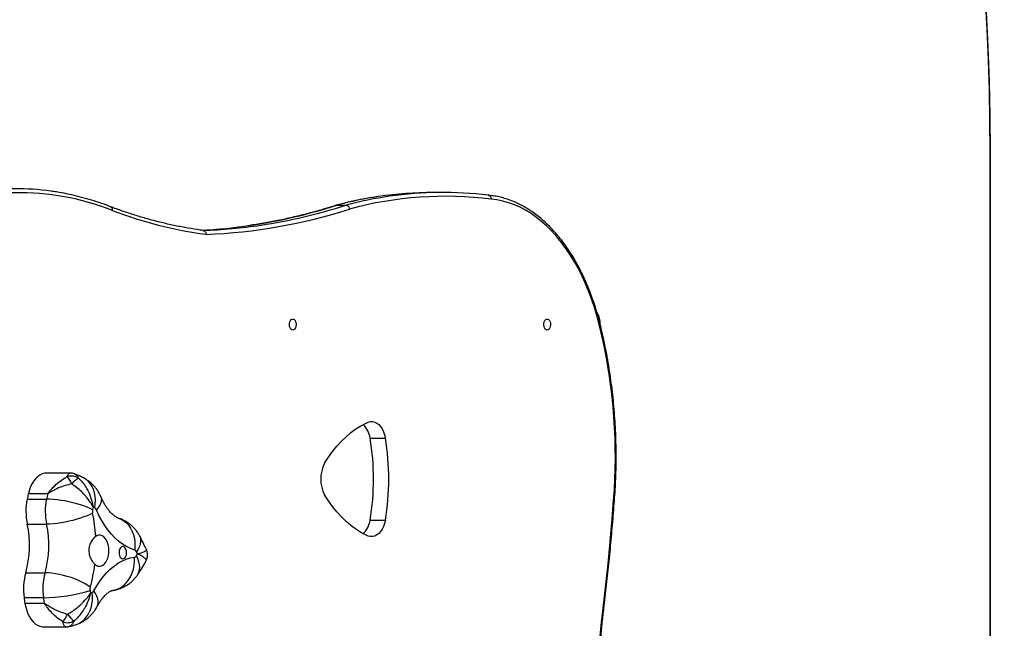
# Model space of a CAD drawing. Units: centimetres. Extents: x 4097 to 5504, y -458 to 567.
# Drawn here: x 5049 to 5125, y 112 to 159 of the extents above; entities that cross this region are included whole.
import ezdxf

# ---------------------------------------------------------------- set-up
doc = ezdxf.new("R2010")
doc.units = ezdxf.units.CM
doc.layers.add('VP-DIM', color=7, linetype='Continuous')
doc.layers.add('VP-HIC', color=6, linetype='Continuous')
doc.layers.add('VP-EQ', color=7, linetype='Continuous', true_color=0x8a3492)
doc.dimstyles.new('Strefa', dxfattribs={"dimtxt": 14, "dimasz": 20, "dimexe": 20, "dimexo": 50, "dimgap": 20, "dimtad": 0, "dimdec": 0, "dimzin": 0, "dimdsep": 46, "dimtxsty": 'Standard', "dimcen": 0.09, "dimadec": 0, "dimazin": 0, "dimtfac": 1, "dimtdec": 4, "dimtofl": 0, "dimtmove": 0, "dimatfit": 3, "dimfxl": 70, "dimfxlon": 1, "dimtolj": 1, "dimtzin": 0, "dimarcsym": 0})

# ---------------------------------------------------------------- blocks, each defined once
blk = doc.blocks.new('02062')
at = {"layer": 'VP-EQ', "color": 0, "linetype": 'Continuous', "lineweight": 25}
for p, q in [((1773.849, 691.988), (1773.14, 691.988)), ((1765.617, 690.989), (1765.672, 691.001)), ((1765.672, 691.001), (1766.381, 691.001)), ((1768.254, 672.991), (1769.436, 672.991)), ((1745.015, 670.282), (1743.207, 670.282)), ((1743.281, 668.686), (1741.783, 668.686)), ((1741.788, 668.704), (1743.285, 668.704)), ((1741.693, 668.266), (1743.191, 668.266)), ((1741.703, 666.333), (1743.2, 666.333)), ((1768.254, 666.643), (1769.436, 666.643)), ((1741.584, 662.565), (1743.082, 662.565)), ((1741.454, 660.644), (1742.951, 660.644)), ((1741.517, 660.211), (1743.014, 660.211)), ((1743.018, 660.192), (1741.52, 660.192)), ((1742.989, 658.375), (1744.683, 658.375)), ((1745.501, 658.571), (1745.514, 658.576))]:
    blk.add_line(p, q, dxfattribs=at)
at = {"layer": 'VP-EQ', "color": 0, "linetype": 'Continuous', "lineweight": 25, "flags": 128}
for points in [[(1786.015, 681.675), (1785.837, 682.355), (1785.639, 683.02), (1785.422, 683.669), (1785.186, 684.301), (1784.932, 684.914), (1784.661, 685.506), (1784.372, 686.077), (1784.067, 686.625), (1783.747, 687.149), (1783.411, 687.648), (1783.062, 688.121), (1782.699, 688.566), (1782.323, 688.982), (1781.936, 689.369), (1781.537, 689.726), (1781.129, 690.052), (1780.712, 690.346), (1780.287, 690.607), (1779.854, 690.836), (1779.416, 691.031), (1778.972, 691.192), (1778.524, 691.318), (1778.072, 691.41), (1777.619, 691.468)], [(1762.256, 681.343), (1762.179, 681.362), (1762.108, 681.417), (1762.051, 681.503), (1762.012, 681.613), (1761.995, 681.737), (1762.001, 681.863), (1762.029, 681.981), (1762.078, 682.08), (1762.142, 682.151), (1762.217, 682.189), (1762.295, 682.189), (1762.369, 682.151), (1762.434, 682.08), (1762.482, 681.981), (1762.511, 681.863), (1762.517, 681.737), (1762.499, 681.613), (1762.46, 681.503), (1762.403, 681.417), (1762.333, 681.362), (1762.256, 681.343)], [(1781.957, 681.343), (1781.88, 681.362), (1781.81, 681.417), (1781.752, 681.503), (1781.713, 681.613), (1781.696, 681.737), (1781.702, 681.863), (1781.73, 681.981), (1781.779, 682.08), (1781.843, 682.151), (1781.918, 682.189), (1781.996, 682.189), (1782.071, 682.151), (1782.135, 682.08), (1782.184, 681.981), (1782.212, 681.863), (1782.218, 681.737), (1782.201, 681.613), (1782.162, 681.503), (1782.104, 681.417), (1782.034, 681.362), (1781.957, 681.343)], [(1764.719, 671.035), (1765.025, 671.506), (1765.346, 671.948), (1765.681, 672.36), (1766.031, 672.742), (1766.392, 673.091), (1766.765, 673.408), (1767.149, 673.69), (1767.541, 673.938), (1767.941, 674.15)], [(1767.941, 674.15), (1768.102, 674.228), (1768.269, 674.267), (1768.437, 674.266), (1768.603, 674.225), (1768.764, 674.144), (1768.916, 674.027), (1769.055, 673.874), (1769.179, 673.69), (1769.286, 673.479), (1769.372, 673.244), (1769.436, 672.991)], [(1743.207, 670.282), (1743.042, 670.267), (1742.86, 670.216), (1742.683, 670.13), (1742.514, 670.01), (1742.355, 669.858), (1742.209, 669.676), (1742.077, 669.466), (1741.962, 669.231), (1741.865, 668.976), (1741.788, 668.704)], [(1746.93, 667.59), (1746.973, 667.889), (1746.985, 668.183), (1746.967, 668.469), (1746.919, 668.742), (1746.84, 668.998), (1746.734, 669.234), (1746.6, 669.446), (1746.441, 669.631), (1746.259, 669.786), (1746.066, 669.904)], [(1767.941, 665.484), (1767.541, 665.696), (1767.149, 665.943), (1766.765, 666.226), (1766.392, 666.542), (1766.031, 666.892), (1765.681, 667.274), (1765.346, 667.686), (1765.025, 668.128), (1764.719, 668.598)], [(1786.285, 659.824), (1786.421, 660.967), (1786.548, 662.111), (1786.669, 663.258), (1786.782, 664.406), (1786.888, 665.557), (1786.986, 666.709), (1787.077, 667.862), (1787.161, 669.018)], [(1746.759, 667.448), (1746.561, 667.546), (1746.336, 667.644), (1746.087, 667.738), (1745.818, 667.828), (1745.533, 667.913), (1745.236, 667.99), (1744.931, 668.06), (1744.623, 668.121), (1744.317, 668.172), (1744.016, 668.213), (1743.725, 668.242), (1743.449, 668.26), (1743.191, 668.266)], [(1747.397, 668.465), (1747.413, 668.424), (1747.441, 668.283), (1747.433, 668.129), (1747.39, 667.965), (1747.312, 667.793), (1747.201, 667.617), (1747.058, 667.437)], [(1746.76, 667.19), (1746.563, 667.087), (1746.339, 666.985), (1746.091, 666.886), (1745.823, 666.792), (1745.539, 666.703), (1745.243, 666.622), (1744.939, 666.549), (1744.631, 666.485), (1744.325, 666.431), (1744.025, 666.389), (1743.734, 666.358), (1743.458, 666.339), (1743.2, 666.333)], [(1750.021, 664.32), (1749.701, 664.439), (1749.386, 664.593), (1749.078, 664.783), (1748.779, 665.008), (1748.491, 665.266), (1748.215, 665.557), (1747.952, 665.878), (1747.704, 666.228), (1747.471, 666.606), (1747.255, 667.01), (1747.058, 667.437)], [(1748.735, 666.806), (1748.753, 666.801), (1748.978, 666.709), (1749.189, 666.582), (1749.382, 666.423), (1749.555, 666.232), (1749.704, 666.014), (1749.828, 665.771), (1749.926, 665.508), (1749.994, 665.226), (1750.033, 664.932), (1750.043, 664.628), (1750.021, 664.32)], [(1769.436, 666.643), (1769.371, 666.391), (1769.285, 666.156), (1769.179, 665.945), (1769.054, 665.761), (1768.915, 665.609), (1768.763, 665.492), (1768.603, 665.411), (1768.437, 665.37), (1768.269, 665.368), (1768.102, 665.407), (1767.941, 665.484)], [(1746.934, 663.225), (1747.053, 663.14), (1747.179, 663.089), (1747.309, 663.075), (1747.438, 663.098), (1747.563, 663.158), (1747.679, 663.252), (1747.784, 663.378), (1747.873, 663.532), (1747.944, 663.708), (1747.995, 663.903), (1748.024, 664.108), (1748.031, 664.319), (1748.015, 664.529), (1747.976, 664.73), (1747.916, 664.918), (1747.837, 665.086), (1747.741, 665.228), (1747.632, 665.341), (1747.511, 665.421), (1747.384, 665.465), (1747.254, 665.473), (1747.126, 665.444), (1747.002, 665.378)], [(1750.391, 665.443), (1750.437, 665.339), (1750.476, 665.175), (1750.481, 664.996), (1750.45, 664.806), (1750.386, 664.607), (1750.289, 664.402), (1750.16, 664.193)], [(1748.812, 664.173), (1748.815, 664.044), (1748.839, 663.921), (1748.882, 663.812), (1748.942, 663.727), (1749.014, 663.672), (1749.093, 663.65), (1749.172, 663.663), (1749.246, 663.711), (1749.31, 663.789), (1749.358, 663.892), (1749.387, 664.013), (1749.395, 664.141), (1749.381, 664.269), (1749.347, 664.385), (1749.295, 664.483), (1749.228, 664.554), (1749.152, 664.593), (1749.073, 664.597), (1748.995, 664.567), (1748.926, 664.503), (1748.87, 664.412), (1748.831, 664.299), (1748.812, 664.173)], [(1746.861, 661.167), (1747.084, 661.56), (1747.324, 661.926), (1747.579, 662.263), (1747.848, 662.571), (1748.13, 662.847), (1748.423, 663.09), (1748.726, 663.3), (1749.037, 663.474), (1749.355, 663.612), (1749.678, 663.714), (1750.004, 663.778)], [(1748.323, 661.204), (1748.339, 661.207), (1748.579, 661.263), (1748.81, 661.356), (1749.029, 661.484), (1749.232, 661.646), (1749.417, 661.839), (1749.58, 662.06), (1749.72, 662.307), (1749.833, 662.574), (1749.92, 662.86), (1749.978, 663.158), (1750.006, 663.466), (1750.004, 663.778)], [(1750.259, 662.432), (1750.269, 662.447), (1750.352, 662.611), (1750.401, 662.793), (1750.418, 662.991), (1750.4, 663.202), (1750.349, 663.423), (1750.265, 663.651), (1750.15, 663.882)], [(1746.58, 661.463), (1746.39, 661.595), (1746.174, 661.726), (1745.933, 661.853), (1745.672, 661.975), (1745.394, 662.089), (1745.103, 662.194), (1744.805, 662.288), (1744.502, 662.37), (1744.2, 662.439), (1743.902, 662.493), (1743.614, 662.533), (1743.339, 662.557), (1743.082, 662.565)], [(1745.514, 658.576), (1745.704, 658.656), (1745.914, 658.782), (1746.105, 658.941), (1746.276, 659.131), (1746.423, 659.348), (1746.545, 659.59), (1746.639, 659.853), (1746.705, 660.134), (1746.742, 660.427), (1746.748, 660.73), (1746.724, 661.037)], [(1747.108, 659.949), (1747.15, 660.042), (1747.187, 660.203), (1747.189, 660.379), (1747.158, 660.566), (1747.091, 660.761), (1746.992, 660.963), (1746.861, 661.167)], [(1741.52, 660.192), (1741.58, 659.909), (1741.66, 659.639), (1741.76, 659.387), (1741.878, 659.156), (1742.012, 658.95), (1742.161, 658.773), (1742.322, 658.625), (1742.492, 658.511), (1742.67, 658.43), (1742.852, 658.385), (1742.989, 658.375)], [(1785.766, 651.289), (1785.77, 652.131), (1785.79, 653.238), (1785.829, 654.343), (1785.885, 655.446), (1785.958, 656.547), (1786.05, 657.644), (1786.159, 658.737), (1786.285, 659.824)]]:
    blk.add_lwpolyline(points, dxfattribs=at)
at = {"layer": 'VP-EQ', "color": 0, "linetype": 'Continuous', "lineweight": 25}
for centre, radius, start, end in [((1740.825, 672.879), 19.397, 81.95733, 98.53795), ((1741.055, 672.209), 19.759, 68.54457, 113.23583), ((1773.283, 662.46), 29.538, 98.52619, 104.93195), ((1773.989, 662.477), 29.521, 98.24598, 104.93311), ((1774.084, 663.02), 28.666, 82.91665, 105.0291), ((1773.146, 663.374), 28.614, 90.01219, 98.52621), ((1773.849, 663.456), 28.532, 82.86112, 98.25009), ((1754.032, 729.775), 41.057, 272.10315, 287.89993), ((1752.914, 730.666), 41.666, 278.40874, 287.82974), ((1753.621, 730.674), 41.675, 278.4928, 287.82924), ((1759.939, 721.114), 32.665, 249.09346, 262.25697), ((1753.176, 729.071), 40.05, 272.77442, 278.3719), ((1753.889, 729.049), 40.028, 272.03154, 278.45811), ((1784.172, 681.768), 1.9, 0, 29.7622), ((1744.822, 671.566), 42.416, 356.55558, 13.78873), ((1766.407, 672.711), 1.867, 8.63807, 45.28903), ((1748.904, 669.817), 19.609, 350.68352, 9.31648), ((1750.088, 669.817), 19.606, 350.6824, 9.3176), ((1767.094, 669.817), 2.669, 152.83767, 207.16233), ((1745.1, 669.005), 1.049, 56.81626, 106.43462), ((1743.166, 668.646), 2.132, 21.89734, 39.78237), ((1746.594, 668.235), 1.887, 119.17095, 140.24527), ((1762.282, 664.064), 21.013, 167.29468, 168.4649), ((1743.056, 668.4), 1.304, 166.4955, 167.32563), ((1763.707, 664.08), 20.939, 167.29261, 168.46697), ((1744.553, 668.4), 1.304, 166.4955, 167.32563), ((1746.378, 667.322), 4.779, 168.60848, 191.94698), ((1747.875, 667.322), 4.779, 168.60848, 191.94698), ((1747.383, 667.322), 0.637, 168.61127, 191.94526), ((1763.919, 663.944), 17.515, 167.77297, 168.45944), ((1735.222, 664.727), 11.798, 3.16276, 12.05038), ((1744.427, 662.701), 5.492, 62.89223, 64.3803), ((1746.778, 667.333), 0.299, 20.4975, 59.451), ((1734.002, 664.689), 7.874, 344.35029, 12.05141), ((1735.492, 664.689), 7.881, 344.36305, 12.03864), ((1766.407, 666.926), 1.868, 314.61306, 351.26407), ((1749.932, 664.085), 0.252, 25.51406, 69.21282), ((1741.555, 669.656), 10.354, 326.10745, 327.08907), ((1739.513, 658.365), 12.137, 27.82258, 28.69866), ((1749.961, 663.993), 0.219, 281.45686, 329.53931), ((1746.135, 661.291), 4.726, 164.35967, 187.87229), ((1747.633, 661.291), 4.726, 164.35967, 187.87229), ((1735.787, 664.549), 11.225, 344.04181, 353.22896), ((1742.864, 673.074), 12.431, 270.40318, 287.31199), ((1747.187, 661.293), 0.63, 164.35441, 187.87765), ((1764.49, 663.653), 18.093, 187.7707, 188.44699), ((1745.172, 665.668), 4.885, 286.91365, 288.52805), ((1746.627, 661.276), 0.258, 292.16448, 335.18984), ((1763.448, 663.646), 22.199, 187.77379, 188.90158), ((1742.997, 660.443), 1.498, 188.88983, 189.62681), ((1764.946, 663.646), 22.199, 187.77379, 188.90158), ((1744.494, 660.443), 1.498, 188.88983, 189.62681), ((1742.055, 660.711), 3.081, 321.02304, 334.09045), ((1744.816, 659.788), 1.079, 250.22498, 298.31846), ((1747.325, 661.238), 3.123, 216.88055, 230.23708)]:
    blk.add_arc(centre, radius, start, end, dxfattribs=at)
for points, knots in [([(1748.154, 690.878), (1748.049, 690.918), (1747.69, 691.056), (1747.073, 691.27), (1746.301, 691.506), (1745.526, 691.711), (1744.748, 691.884), (1744.094, 692.007), (1743.698, 692.061), (1743.564, 692.079)], [0, 0, 0, 0, 0.069433, 0.238261, 0.40705, 0.575789, 0.74448, 0.913125, 1, 1, 1, 1]), ([(1768.877, 691.667), (1768.81, 691.658), (1768.429, 691.606), (1767.733, 691.479), (1766.789, 691.286), (1766.087, 691.117), (1765.7, 691.015), (1765.625, 690.995)], [0, 0, 0, 0, 0.06073, 0.350688, 0.64067, 0.930689, 1, 1, 1, 1]), ([(1777.395, 691.767), (1777.421, 691.764), (1777.474, 691.757), (1777.543, 691.705), (1777.593, 691.629), (1777.617, 691.548), (1777.62, 691.492), (1777.619, 691.47), (1777.619, 691.468)], [0, 0, 0, 0, 0.2146591, 0.4293226, 0.6439555, 0.8586363, 0.9846451, 1, 1, 1, 1]), ([(1786.07, 681.747), (1786.049, 681.829), (1785.975, 682.131), (1785.833, 682.644), (1785.638, 683.28), (1785.425, 683.901), (1785.195, 684.506), (1784.948, 685.094), (1784.685, 685.664), (1784.407, 686.215), (1784.113, 686.745), (1783.804, 687.254), (1783.482, 687.74), (1783.145, 688.203), (1782.796, 688.642), (1782.435, 689.054), (1782.063, 689.441), (1781.68, 689.801), (1781.287, 690.132), (1780.884, 690.435), (1780.474, 690.709), (1780.056, 690.953), (1779.632, 691.167), (1779.203, 691.35), (1778.769, 691.501), (1778.331, 691.622), (1777.899, 691.709), (1777.592, 691.751), (1777.431, 691.764), (1777.411, 691.766)], [0, 0, 0, 0, 0.014739, 0.054104, 0.093479, 0.13286, 0.172247, 0.211642, 0.251044, 0.290452, 0.329867, 0.369285, 0.408706, 0.448126, 0.487542, 0.526948, 0.566339, 0.60571, 0.645051, 0.684355, 0.723614, 0.76282, 0.801963, 0.841041, 0.880049, 0.918989, 0.957866, 0.994603, 1, 1, 1, 1]), ([(1755.332, 689.045), (1755.179, 689.066), (1754.701, 689.132), (1753.897, 689.267), (1752.924, 689.46), (1751.953, 689.684), (1750.985, 689.94), (1750.02, 690.227), (1749.076, 690.538), (1748.455, 690.768), (1748.153, 690.88)], [0, 0, 0, 0, 0.0633562, 0.1982331, 0.3330998, 0.4679532, 0.6027889, 0.7376067, 0.8724056, 1, 1, 1, 1]), ([(1748.154, 690.877), (1748.157, 690.876), (1748.187, 690.87), (1748.23, 690.829), (1748.274, 690.757), (1748.288, 690.68), (1748.286, 690.626), (1748.284, 690.604), (1748.283, 690.599)], [0, 0, 0, 0, 0.037872, 0.300836, 0.563833, 0.8268, 0.95547, 1, 1, 1, 1]), ([(1765.616, 690.993), (1765.446, 690.939), (1764.911, 690.769), (1764.008, 690.507), (1762.906, 690.216), (1761.8, 689.957), (1760.692, 689.731), (1759.752, 689.561), (1759.181, 689.479), (1758.98, 689.45)], [0, 0, 0, 0, 0.0773942, 0.2438703, 0.4103606, 0.5768674, 0.7433907, 0.9099284, 1, 1, 1, 1]), ([(1766.381, 691.001), (1766.408, 690.998), (1766.462, 690.991), (1766.539, 690.94), (1766.601, 690.866), (1766.636, 690.784), (1766.648, 690.73), (1766.65, 690.708), (1766.651, 690.706)], [0, 0, 0, 0, 0.214639, 0.429293, 0.643963, 0.858621, 0.987034, 1, 1, 1, 1]), ([(1755.307, 689.046), (1755.334, 689.043), (1755.387, 689.036), (1755.457, 688.985), (1755.509, 688.909), (1755.534, 688.825), (1755.539, 688.77), (1755.538, 688.747), (1755.538, 688.746)], [0, 0, 0, 0, 0.214334, 0.428666, 0.64311, 0.857824, 0.992761, 1, 1, 1, 1]), ([(1786.066, 681.746), (1786.068, 681.743), (1786.075, 681.73), (1786.055, 681.706), (1786.03, 681.685), (1786.018, 681.677), (1786.015, 681.675)], [0, 0, 0, 0, 0.198105, 0.681664, 0.935566, 1, 1, 1, 1]), ([(1787.224, 668.999), (1787.231, 669.135), (1787.256, 669.579), (1787.284, 670.332), (1787.3, 671.26), (1787.296, 672.187), (1787.273, 673.114), (1787.23, 674.039), (1787.167, 674.962), (1787.086, 675.88), (1786.985, 676.793), (1786.864, 677.7), (1786.725, 678.601), (1786.567, 679.493), (1786.39, 680.375), (1786.223, 681.126), (1786.111, 681.581), (1786.07, 681.747)], [0, 0, 0, 0, 0.03149, 0.102796, 0.174104, 0.245412, 0.31672, 0.388028, 0.459338, 0.530649, 0.601962, 0.673278, 0.744596, 0.815917, 0.887243, 0.958572, 1, 1, 1, 1]), ([(1744.804, 670.01), (1744.834, 670.074), (1744.894, 670.204), (1744.967, 670.281), (1745.004, 670.273), (1745.015, 670.27)], [0, 0, 0, 0, 0.402361, 0.817842, 1, 1, 1, 1]), ([(1745.398, 670.206), (1745.39, 670.21), (1745.331, 670.238), (1745.208, 670.265), (1745.085, 670.286), (1745.02, 670.281), (1745.014, 670.28)], [0, 0, 0, 0, 0.064222, 0.497413, 0.956586, 1, 1, 1, 1]), ([(1745.396, 670.205), (1745.405, 670.202), (1745.463, 670.187), (1745.561, 670.098), (1745.636, 669.955), (1745.674, 669.882)], [0, 0, 0, 0, 0.08031, 0.533657, 1, 1, 1, 1]), ([(1746.066, 669.904), (1745.973, 669.951), (1745.753, 670.061), (1745.527, 670.153), (1745.397, 670.206)], [0, 0, 0, 0, 0.4236861, 1, 1, 1, 1]), ([(1745.144, 669.441), (1744.971, 669.402), (1744.627, 669.323), (1744.115, 669.128), (1743.74, 668.941), (1743.494, 668.799), (1743.397, 668.739), (1743.335, 668.704), (1743.304, 668.688), (1743.286, 668.686), (1743.281, 668.686)], [0, 0, 0, 0, 0.25717, 0.514515, 0.793565, 0.876407, 0.94679, 0.967785, 0.989486, 1, 1, 1, 1]), ([(1743.285, 668.704), (1743.287, 668.704), (1743.291, 668.705), (1743.304, 668.713), (1743.356, 668.769), (1743.476, 668.926), (1743.684, 669.161), (1743.899, 669.374), (1744.191, 669.628), (1744.475, 669.836), (1744.727, 669.97), (1744.804, 670.01)], [0, 0, 0, 0, 0.003487, 0.006826, 0.024659, 0.113561, 0.295828, 0.478086, 0.555075, 0.864577, 1, 1, 1, 1]), ([(1746.802, 667.653), (1746.801, 667.654), (1746.8, 667.656), (1746.798, 667.661), (1746.792, 667.672), (1746.78, 667.694), (1746.753, 667.744), (1746.69, 667.855), (1746.528, 668.118), (1746.309, 668.408), (1746.01, 668.741), (1745.716, 669.023), (1745.399, 669.275), (1745.203, 669.403), (1745.144, 669.441)], [0, 0, 0, 0, 0.001262, 0.003528, 0.007783, 0.017161, 0.037879, 0.083762, 0.186859, 0.439267, 0.531567, 0.724481, 0.917283, 1, 1, 1, 1]), ([(1745.674, 669.882), (1745.723, 669.835), (1745.885, 669.678), (1746.133, 669.369), (1746.346, 669.02), (1746.547, 668.606), (1746.677, 668.242), (1746.756, 667.91), (1746.783, 667.769), (1746.794, 667.705), (1746.798, 667.677), (1746.8, 667.664), (1746.801, 667.657), (1746.802, 667.654), (1746.802, 667.653)], [0, 0, 0, 0, 0.0827202, 0.2755203, 0.4684348, 0.5607345, 0.8131399, 0.9162401, 0.9621205, 0.9828382, 0.9922206, 0.9964754, 0.998739, 1, 1, 1, 1]), ([(1747.398, 668.464), (1747.357, 668.551), (1747.276, 668.726), (1747.125, 668.971), (1746.953, 669.199), (1746.76, 669.408), (1746.549, 669.596), (1746.319, 669.765), (1746.151, 669.857), (1746.066, 669.904)], [0, 0, 0, 0, 0.144619, 0.288479, 0.431148, 0.572851, 0.713821, 0.854244, 1, 1, 1, 1]), ([(1786.347, 659.788), (1786.383, 660.094), (1786.494, 661.016), (1786.665, 662.559), (1786.851, 664.418), (1787.018, 666.282), (1787.14, 667.81), (1787.204, 668.716), (1787.224, 668.999)], [0, 0, 0, 0, 0.100331, 0.302364, 0.504398, 0.706431, 0.908464, 1, 1, 1, 1]), ([(1787.22, 668.999), (1787.221, 669), (1787.226, 669.003), (1787.204, 669.009), (1787.176, 669.015), (1787.163, 669.017), (1787.161, 669.018)], [0, 0, 0, 0, 0.15791, 0.665729, 0.958966, 1, 1, 1, 1]), ([(1748.739, 666.805), (1748.73, 666.808), (1748.701, 666.817), (1748.642, 666.842), (1748.551, 666.892), (1748.445, 666.964), (1748.324, 667.063), (1748.196, 667.187), (1748.062, 667.336), (1747.925, 667.512), (1747.787, 667.714), (1747.651, 667.943), (1747.519, 668.191), (1747.438, 668.374), (1747.398, 668.464)], [0, 0, 0, 0, 0.0446, 0.139918, 0.228417, 0.32173, 0.410441, 0.496516, 0.581241, 0.665387, 0.749469, 0.83371, 0.91833, 1, 1, 1, 1]), ([(1750.391, 665.442), (1750.343, 665.524), (1750.247, 665.689), (1750.074, 665.916), (1749.882, 666.125), (1749.671, 666.313), (1749.444, 666.479), (1749.201, 666.62), (1748.965, 666.729), (1748.808, 666.782), (1748.739, 666.805)], [0, 0, 0, 0, 0.129964, 0.260039, 0.389233, 0.517752, 0.645775, 0.773442, 0.900867, 1, 1, 1, 1]), ([(1747.002, 665.378), (1746.964, 665.349), (1746.889, 665.291), (1746.742, 665.13), (1746.61, 664.922), (1746.519, 664.679), (1746.475, 664.482), (1746.463, 664.281), (1746.484, 664.022), (1746.56, 663.771), (1746.671, 663.552), (1746.788, 663.374), (1746.879, 663.281), (1746.934, 663.225)], [0, 0, 0, 0, 0.073598, 0.14722, 0.293619, 0.369965, 0.446287, 0.520331, 0.594379, 0.736709, 0.811628, 0.886535, 1, 1, 1, 1]), ([(1750.925, 664.365), (1750.894, 664.434), (1750.777, 664.694), (1750.6, 665.054), (1750.447, 665.338), (1750.391, 665.442)], [0, 0, 0, 0, 0.186544, 0.701841, 1, 1, 1, 1]), ([(1750.247, 664.03), (1750.248, 664.03), (1750.25, 664.031), (1750.254, 664.032), (1750.262, 664.034), (1750.28, 664.039), (1750.318, 664.051), (1750.401, 664.077), (1750.582, 664.136), (1750.739, 664.198), (1750.866, 664.265), (1750.933, 664.316), (1750.923, 664.348), (1750.918, 664.363)], [0, 0, 0, 0, 0.001449, 0.004063, 0.00896, 0.019765, 0.043631, 0.096474, 0.21522, 0.505937, 0.612248, 0.831224, 1, 1, 1, 1]), ([(1750.889, 663.471), (1750.897, 663.5), (1750.914, 663.561), (1750.848, 663.653), (1750.726, 663.764), (1750.573, 663.864), (1750.397, 663.957), (1750.316, 663.997), (1750.279, 664.015), (1750.262, 664.023), (1750.254, 664.027), (1750.25, 664.029), (1750.248, 664.03), (1750.247, 664.03)], [0, 0, 0, 0, 0.202129, 0.416865, 0.518121, 0.79501, 0.908117, 0.958445, 0.981175, 0.991469, 0.99613, 0.998612, 1, 1, 1, 1]), ([(1750.887, 663.471), (1750.904, 663.502), (1750.949, 663.582), (1750.992, 663.724), (1751.018, 663.894), (1751.012, 664.067), (1750.982, 664.227), (1750.942, 664.322), (1750.924, 664.365)], [0, 0, 0, 0, 0.114123, 0.294394, 0.47579, 0.668033, 0.849197, 1, 1, 1, 1]), ([(1750.259, 662.432), (1750.319, 662.523), (1750.488, 662.779), (1750.698, 663.125), (1750.843, 663.386), (1750.889, 663.47)], [0, 0, 0, 0, 0.272346, 0.765462, 1, 1, 1, 1]), ([(1748.315, 661.203), (1748.409, 661.219), (1748.597, 661.251), (1748.87, 661.336), (1749.133, 661.445), (1749.38, 661.58), (1749.612, 661.738), (1749.826, 661.918), (1750.02, 662.117), (1750.162, 662.291), (1750.237, 662.4), (1750.259, 662.432)], [0, 0, 0, 0, 0.120325, 0.241367, 0.36119, 0.480023, 0.598089, 0.715662, 0.833055, 0.950652, 1, 1, 1, 1]), ([(1744.827, 659.364), (1744.888, 659.4), (1745.093, 659.517), (1745.425, 659.747), (1745.735, 660.004), (1746.055, 660.308), (1746.291, 660.573), (1746.469, 660.811), (1746.539, 660.912), (1746.569, 660.958), (1746.582, 660.978), (1746.588, 660.987), (1746.591, 660.992), (1746.592, 660.994), (1746.593, 660.995)], [0, 0, 0, 0, 0.08272, 0.27552, 0.468437, 0.560732, 0.81314, 0.916238, 0.962118, 0.982833, 0.992216, 0.996472, 0.998736, 1, 1, 1, 1]), ([(1746.593, 660.995), (1746.593, 660.994), (1746.592, 660.991), (1746.591, 660.985), (1746.588, 660.972), (1746.581, 660.944), (1746.567, 660.883), (1746.531, 660.746), (1746.432, 660.424), (1746.279, 660.072), (1746.052, 659.671), (1745.818, 659.333), (1745.551, 659.035), (1745.379, 658.884), (1745.327, 658.838)], [0, 0, 0, 0, 0.001263, 0.003526, 0.007781, 0.017164, 0.03788, 0.083759, 0.18686, 0.439265, 0.531567, 0.724482, 0.91728, 1, 1, 1, 1]), ([(1747.109, 659.949), (1747.132, 659.992), (1747.199, 660.116), (1747.314, 660.304), (1747.452, 660.503), (1747.588, 660.675), (1747.719, 660.82), (1747.843, 660.938), (1747.958, 661.031), (1748.061, 661.1), (1748.15, 661.15), (1748.224, 661.181), (1748.278, 661.197), (1748.304, 661.201), (1748.315, 661.203)], [0, 0, 0, 0, 0.043787, 0.127989, 0.211779, 0.295321, 0.378884, 0.462778, 0.547569, 0.634069, 0.72347, 0.8176, 0.919512, 1, 1, 1, 1]), ([(1743.014, 660.211), (1743.02, 660.211), (1743.038, 660.209), (1743.106, 660.171), (1743.26, 660.066), (1743.515, 659.91), (1743.882, 659.713), (1744.319, 659.518), (1744.658, 659.416), (1744.827, 659.364)], [0, 0, 0, 0, 0.010513, 0.03221, 0.123544, 0.304555, 0.485554, 0.742866, 1, 1, 1, 1]), ([(1744.451, 658.773), (1744.309, 658.869), (1744.025, 659.061), (1743.633, 659.43), (1743.351, 659.757), (1743.172, 659.996), (1743.097, 660.104), (1743.054, 660.161), (1743.036, 660.183), (1743.023, 660.192), (1743.019, 660.192), (1743.018, 660.192)], [0, 0, 0, 0, 0.260882, 0.521917, 0.784778, 0.886382, 0.955772, 0.975329, 0.993165, 0.997162, 1, 1, 1, 1]), ([(1745.501, 658.572), (1745.591, 658.605), (1745.77, 658.671), (1746.021, 658.803), (1746.256, 658.956), (1746.474, 659.131), (1746.673, 659.326), (1746.852, 659.54), (1746.997, 659.749), (1747.076, 659.889), (1747.109, 659.949)], [0, 0, 0, 0, 0.132887, 0.262836, 0.391936, 0.520431, 0.648653, 0.777011, 0.905952, 1, 1, 1, 1]), ([(1785.83, 651.255), (1785.83, 651.362), (1785.828, 651.854), (1785.839, 652.731), (1785.871, 653.883), (1785.922, 655.034), (1785.993, 656.182), (1786.083, 657.326), (1786.19, 658.446), (1786.282, 659.265), (1786.337, 659.705), (1786.347, 659.788)], [0, 0, 0, 0, 0.037514, 0.171818, 0.306123, 0.440429, 0.574733, 0.709036, 0.843336, 0.970568, 1, 1, 1, 1]), ([(1786.343, 659.788), (1786.344, 659.79), (1786.349, 659.796), (1786.328, 659.808), (1786.302, 659.819), (1786.289, 659.823), (1786.285, 659.824)], [0, 0, 0, 0, 0.169813, 0.670295, 0.921571, 1, 1, 1, 1]), ([(1744.683, 658.38), (1744.676, 658.379), (1744.653, 658.375), (1744.619, 658.404), (1744.562, 658.476), (1744.508, 658.586), (1744.464, 658.729), (1744.451, 658.773)], [0, 0, 0, 0, 0.094357, 0.329909, 0.428759, 0.826134, 1, 1, 1, 1]), ([(1745.327, 658.838), (1745.286, 658.757), (1745.201, 658.593), (1745.067, 658.454), (1744.973, 658.427), (1744.931, 658.415)], [0, 0, 0, 0, 0.352983, 0.716626, 1, 1, 1, 1]), ([(1744.683, 658.377), (1744.734, 658.377), (1744.819, 658.379), (1744.9, 658.401), (1744.932, 658.41)], [0, 0, 0, 0, 0.604837, 1, 1, 1, 1]), ([(1744.933, 658.409), (1744.985, 658.421), (1745.177, 658.465), (1745.365, 658.527), (1745.501, 658.572)], [0, 0, 0, 0, 0.2729579, 1, 1, 1, 1])]:
    blk.add_open_spline(points, degree=3, knots=knots, dxfattribs=at)
blk = doc.blocks.new('02062 2d')
at = {"layer": 'VP-EQ', "color": 0}
blk.add_lwpolyline([(396.275, 108.787), (450.169, 108.787, 0.089447), (502.566, 99.338), (586.776, 99.338, 0.245377), (709.868, 163.616), (722.472, 163.647, 0.414214), (872.472, 313.647), (872.472, 352.087, 0.278491), (792.319, 484.833, 0.131445), (812.354, 559.727), (812.354, 642.759, 0.414214), (662.354, 792.759), (622.589, 792.759, 0.004909), (619.687, 793.262, 0.171003), (500.592, 835.221), (275.492, 835.221, 0.174537), (154.377, 791.614, 0.351869), (37.383, 645.221), (37.383, 284.325, 0.079065), (43.729, 240.463), (43.729, 188.464, 0.414214), (193.729, 38.464), (269.186, 38.464, 0.258221)], format="xyb", close=True, dxfattribs=at)
blk.add_blockref('02062', (-1125.661, -49.95), dxfattribs=at)
blk = doc.blocks.new('*D210')
at = {"layer": 'Defpoints', "color": 0}
for p in [(4821.505, 338.474), (4664.92, -458.283), (5484.455, -458.283)]:
    blk.add_point(p, dxfattribs=at)
at = {"layer": 'VP-DIM', "color": 0, "lineweight": -2}
for p, q in [((5414.455, 338.474), (5504.455, 338.474)), ((5484.455, 318.474), (5484.455, -42.583)), ((5484.455, -438.283), (5484.455, -119.917)), ((5414.455, -458.283), (5504.455, -458.283))]:
    blk.add_line(p, q, dxfattribs=at)
at = {"layer": 'VP-DIM', "color": 0}
for points in [[(5487.788, 318.474), (5481.121, 318.474), (5484.455, 338.474)], [(5481.121, -438.283), (5487.788, -438.283), (5484.455, -458.283)]]:
    blk.add_solid(points, dxfattribs=at)
at = {"layer": 'VP-DIM', "color": 0, "insert": (5484.455, -81.25), "char_height": 14, "attachment_point": 5, "rotation": 90}
blk.add_mtext('\\A1;797', dxfattribs=at)
blk = doc.blocks.new('*D211')
at = {"layer": 'Defpoints', "color": 0}
for p in [(5014.555, 148.37), (4698.404, -308.275), (5397.994, -308.275)]:
    blk.add_point(p, dxfattribs=at)
at = {"layer": 'VP-DIM', "color": 0, "lineweight": -2}
for p, q in [((5327.994, 148.37), (5417.994, 148.37)), ((5397.994, 128.37), (5397.994, -39.598)), ((5397.994, -288.275), (5397.994, -116.931)), ((5327.994, -308.275), (5417.994, -308.275))]:
    blk.add_line(p, q, dxfattribs=at)
at = {"layer": 'VP-DIM', "color": 0}
for points in [[(5401.327, 128.37), (5394.661, 128.37), (5397.994, 148.37)], [(5394.661, -288.275), (5401.327, -288.275), (5397.994, -308.275)]]:
    blk.add_solid(points, dxfattribs=at)
at = {"layer": 'VP-DIM', "color": 0, "insert": (5397.994, -78.265), "char_height": 14, "attachment_point": 5, "rotation": 90}
blk.add_mtext('\\A1;457', dxfattribs=at)
blk = doc.blocks.new('*D212')
at = {"layer": 'Defpoints', "color": 0}
for p in [(4470.845, 547.048), (4470.845, -152.911), (5305.935, -163.879)]:
    blk.add_point(p, dxfattribs=at)
at = {"layer": 'VP-DIM', "color": 0, "lineweight": -2}
for p, q in [((4470.845, 477.048), (4470.845, 567.048)), ((5305.935, 477.048), (5305.935, 567.048)), ((4490.845, 547.048), (4841.375, 547.048)), ((5285.935, 547.048), (4918.708, 547.048))]:
    blk.add_line(p, q, dxfattribs=at)
at = {"layer": 'VP-DIM', "color": 0}
for points in [[(4490.845, 550.381), (4490.845, 543.714), (4470.845, 547.048)], [(5285.935, 543.714), (5285.935, 550.381), (5305.935, 547.048)]]:
    blk.add_solid(points, dxfattribs=at)
at = {"layer": 'VP-DIM', "color": 0, "insert": (4880.041, 547.048), "char_height": 14, "attachment_point": 5}
blk.add_mtext('\\A1;835', dxfattribs=at)
blk = doc.blocks.new('*D213')
at = {"layer": 'Defpoints', "color": 0}
for p in [(4620.855, 469.845), (5155.935, -146.779), (4620.855, -200.33)]:
    blk.add_point(p, dxfattribs=at)
at = {"layer": 'VP-DIM', "color": 0, "lineweight": -2}
for p, q in [((4620.855, 399.845), (4620.855, 489.845)), ((5155.935, 399.845), (5155.935, 489.845)), ((4640.855, 469.845), (4851.923, 469.845)), ((5135.935, 469.845), (4929.256, 469.845))]:
    blk.add_line(p, q, dxfattribs=at)
at = {"layer": 'VP-DIM', "color": 0}
for points in [[(4640.855, 473.179), (4640.855, 466.512), (4620.855, 469.845)], [(5135.935, 466.512), (5135.935, 473.179), (5155.935, 469.845)]]:
    blk.add_solid(points, dxfattribs=at)
at = {"layer": 'VP-DIM', "color": 0, "insert": (4890.59, 469.845), "char_height": 14, "attachment_point": 5}
blk.add_mtext('\\A1;535', dxfattribs=at)

msp = doc.modelspace()

# ---------------------------------------------------------------- linework, layer by layer
at = {"layer": 'VP-HIC', "color": 3}
msp.add_lwpolyline([(4518.955, 148.474), (4518.955, 60.67, 0.414214), (4708.955, -129.33), (4934.055, -129.33, 0.414214), (5124.055, 60.67), (5124.055, 148.474, 0.414214), (4934.055, 338.474), (4708.955, 338.474, 0.414214)], format="xyb", close=True, dxfattribs=at)
at = {"layer": 'VP-HIC', "color": 5}
msp.add_lwpolyline([(5056.052, 296.013, 0.004909), (5053.15, 296.516, -0.227123), (5124.055, 148.474), (5124.055, 60.67, -0.138433), (5096.011, -38.678, -0.113377), (5114.055, -117.228), (5114.055, -207.96, -0.414214), (4934.055, -387.96), (4883.632, -387.96, 0.089447), (4936.029, -397.409), (5020.238, -397.409, 0.245377), (5143.331, -333.131), (5155.935, -333.099, 0.414214), (5305.935, -183.099), (5305.935, -144.659, 0.278491), (5225.781, -11.914, 0.131445), (5245.816, 62.98), (5245.816, 146.013, 0.414214), (5095.816, 296.013)], format="xyb", close=True, dxfattribs=at)

# ---------------------------------------------------------------- block references
at = {"layer": 'VP-EQ', "color": 0}
msp.add_blockref('02062 2d', (4433.462, -496.747), dxfattribs=at)

# ---------------------------------------------------------------- dimensions: what is measured, and where the dimension line sits
at = {"layer": 'VP-DIM', "color": 0}
for base, p1, p2, picture, middle in [((4470.845, 547.048), (5305.935, -163.879), (4470.845, -152.911), '*D212', (4880.041, 547.048)), ((4620.855, 469.845), (5155.935, -146.779), (4620.855, -200.33), '*D213', (4890.59, 469.845))]:
    dim = msp.add_linear_dim(base=base, p1=p1, p2=p2, dimstyle='Strefa', dxfattribs=at)
    dim.commit()
    dim.dimension.update_dxf_attribs({"geometry": picture, "text_midpoint": middle, "dimtype": 160})
for base, p1, p2, picture, middle in [((5484.455, -458.283), (4821.505, 338.474), (4664.92, -458.283), '*D210', (5484.455, -81.25)), ((5397.994, -308.275), (5014.555, 148.37), (4698.404, -308.275), '*D211', (5397.994, -78.265))]:
    dim = msp.add_linear_dim(base=base, p1=p1, p2=p2, angle=90, dimstyle='Strefa', dxfattribs=at)
    dim.commit()
    dim.dimension.update_dxf_attribs({"geometry": picture, "text_midpoint": middle, "dimtype": 160})

doc.saveas('drawing.dxf')
